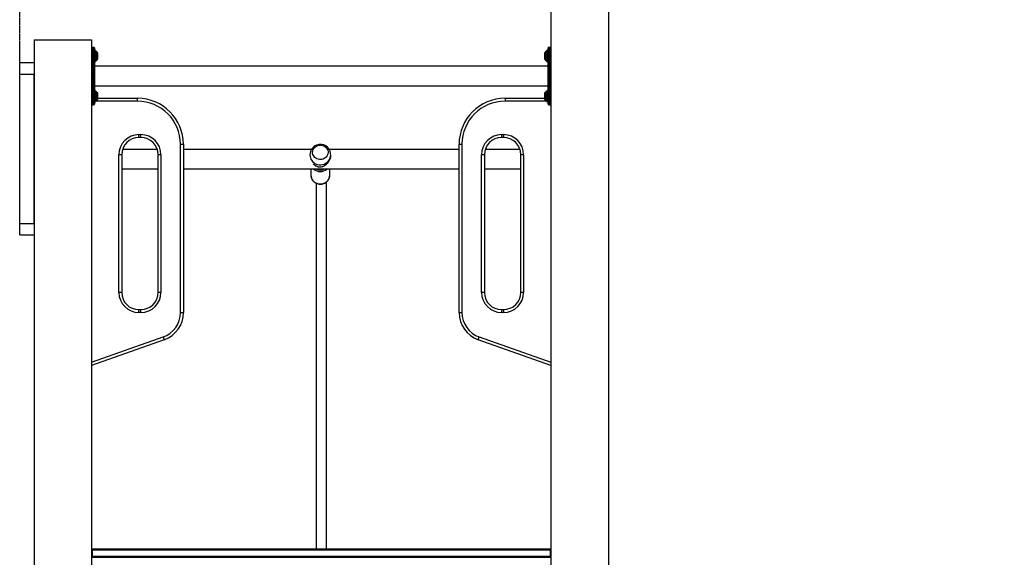
# Model space of a CAD drawing. Units: millimetres. Extents: x 23052 to 44504, y 31949 to 48013.
# Drawn here: x 37133 to 38847, y 45424 to 46360 of the extents above; entities that cross this region are included whole.
import ezdxf

# ---------------------------------------------------------------- set-up
doc = ezdxf.new("R2010")
doc.units = ezdxf.units.MM
doc.header["$PDSIZE"] = -1
doc.linetypes.add('HIDDEN', pattern=[1.905, 1.27, -0.635])
doc.styles.add('ROMANS8', font='romans.shx')
doc.dimstyles.new('ISO-25$0', dxfattribs={"dimtxt": 2.5, "dimasz": 2.5, "dimexe": 1.25, "dimexo": 0.625, "dimtad": 1, "dimtxsty": 'Standard', "dimcen": 2.5, "dimadec": 0, "dimazin": 0, "dimtfac": 1, "dimtmove": 0, "dimatfit": 3, "dimfxl": 1, "dimarcsym": 0})

# ---------------------------------------------------------------- blocks, each defined once
blk = doc.blocks.new('*D12')
at = {"color": 0, "linetype": 'HIDDEN', "lineweight": -2, "transparency": 16777216}
for p, q in [((37133, 46005.3), (37133, 47897.7)), ((43937.7, 44991.1), (43937.7, 47897.7)), ((37233, 47896.7), (40096.8, 47896.7)), ((43837.7, 47896.7), (40973.9, 47896.7))]:
    blk.add_line(p, q, dxfattribs=at)
at = {"color": 0, "linetype": 'HIDDEN', "transparency": 16777216}
for points in [[(37233, 47913.3), (37233, 47880), (37133, 47896.7)], [(43837.7, 47913.3), (43837.7, 47880), (43937.7, 47896.7)]]:
    blk.add_solid(points, dxfattribs=at)
at = {"layer": 'Defpoints', "color": 0, "linetype": 'HIDDEN', "transparency": 16777216}
for p in [(43937.7, 47896.7), (37133, 46004.3), (43937.7, 44990.1)]:
    blk.add_point(p, dxfattribs=at)
at = {"color": 7, "linetype": 'HIDDEN', "transparency": 16777216, "insert": (40535.3, 47896.7), "char_height": 160, "attachment_point": 5, "style": 'ROMANS8'}
blk.add_mtext('6,80m.', dxfattribs=at)
blk = doc.blocks.new('*D13')
at = {"color": 0, "linetype": 'HIDDEN', "lineweight": -2, "transparency": 16777216}
for p, q in [((39258.1, 46522), (39511.4, 46522)), ((39510.4, 46422), (39510.4, 45652.9)), ((39510.4, 44623.7), (39510.4, 45392.9)), ((38220.9, 44523.7), (39511.4, 44523.7))]:
    blk.add_line(p, q, dxfattribs=at)
at = {"color": 0, "linetype": 'HIDDEN', "transparency": 16777216}
for points in [[(39493.7, 46422), (39527, 46422), (39510.4, 46522)], [(39493.7, 44623.7), (39527, 44623.7), (39510.4, 44523.7)]]:
    blk.add_solid(points, dxfattribs=at)
at = {"layer": 'Defpoints', "color": 0, "linetype": 'HIDDEN', "transparency": 16777216}
for p in [(39257.1, 46522), (38219.9, 44523.7), (39510.4, 44523.7)]:
    blk.add_point(p, dxfattribs=at)
at = {"color": 7, "linetype": 'HIDDEN', "transparency": 16777216, "insert": (39510.4, 45522.9), "char_height": 160, "attachment_point": 5, "style": 'ROMANS8'}
blk.add_mtext('2030', dxfattribs=at)

msp = doc.modelspace()

# ---------------------------------------------------------------- linework, layer by layer
at = {"color": 7, "linetype": 'Continuous', "lineweight": 25}
for p, q in [((38057.984, 47024.738), (38057.984, 44524.738)), ((38157.984, 47024.738), (38157.984, 44674.738)), ((37157.984, 46324.738), (37157.984, 44674.738)), ((37157.984, 46324.738), (37257.984, 46324.738)), ((37257.984, 46324.738), (37257.984, 44524.738)), ((37261.984, 46311.738), (37258.984, 46311.738)), ((37262.984, 46310.738), (37262.984, 46286.738)), ((37264.777, 46306.238), (37262.984, 46306.238)), ((37267.837, 46303.384), (37265.13, 46306.092)), ((37267.984, 46303.031), (37267.984, 46290.445)), ((37268.055, 46302.438), (37267.984, 46302.367)), ((37269.055, 46302.438), (37268.055, 46302.438)), ((37268.055, 46297.926), (37268.055, 46302.438)), ((37269.055, 46297.926), (37269.055, 46302.438)), ((38047.912, 46302.438), (38046.912, 46302.438)), ((38046.912, 46302.438), (38046.912, 46291.038)), ((38047.984, 46302.367), (38047.912, 46302.438)), ((38047.912, 46302.438), (38047.912, 46291.038)), ((38047.984, 46296.738), (38047.984, 46303.031)), ((38050.837, 46306.092), (38048.13, 46303.384)), ((38052.984, 46306.238), (38051.191, 46306.238)), ((38052.984, 46286.738), (38052.984, 46310.738)), ((38056.984, 46311.738), (38053.984, 46311.738)), ((37132.984, 46265.336), (37132.984, 46285.336)), ((37132.984, 46285.336), (37157.984, 46285.336)), ((37257.984, 46286.738), (37258.984, 46286.738)), ((37258.984, 46286.738), (37258.984, 46236.738)), ((37258.984, 46286.738), (37261.984, 46286.738)), ((37261.984, 46236.738), (37261.984, 46286.738)), ((37261.984, 46286.738), (37262.984, 46286.738)), ((37262.984, 46287.238), (37264.777, 46287.238)), ((37262.984, 46286.738), (37262.984, 46236.738)), ((37265.13, 46287.384), (37267.837, 46290.092)), ((37267.984, 46291.109), (37268.055, 46291.038)), ((37268.055, 46291.038), (37268.055, 46297.926)), ((37268.055, 46291.038), (37269.055, 46291.038)), ((37269.055, 46291.038), (37269.055, 46297.926)), ((38046.912, 46291.038), (38047.912, 46291.038)), ((38047.912, 46291.038), (38047.984, 46291.109)), ((38047.984, 46290.445), (38047.984, 46296.738)), ((38048.13, 46290.092), (38050.837, 46287.384)), ((38051.191, 46287.238), (38052.984, 46287.238)), ((38052.984, 46286.738), (38053.984, 46286.738)), ((38052.984, 46236.738), (38052.984, 46286.738)), ((38056.984, 46286.738), (38053.984, 46286.738)), ((38053.984, 46286.738), (38053.984, 46236.738)), ((38056.984, 46286.738), (38057.984, 46286.738)), ((38056.984, 46236.738), (38056.984, 46286.738)), ((38052.984, 46278.738), (37262.984, 46278.738)), ((37132.984, 46005.336), (37132.984, 46265.336)), ((37132.984, 46265.336), (37157.984, 46265.336)), ((37157.984, 46005.336), (37157.984, 46265.336)), ((37257.984, 46236.738), (37258.984, 46236.738)), ((37258.984, 46236.738), (37261.984, 46236.738)), ((37261.984, 46236.738), (37262.984, 46236.738)), ((37262.984, 46244.738), (38052.984, 46244.738)), ((37262.984, 46236.738), (37262.984, 46212.738)), ((37264.777, 46236.238), (37262.984, 46236.238)), ((37267.837, 46233.384), (37265.13, 46236.092)), ((38050.837, 46236.092), (38048.13, 46233.384)), ((38052.984, 46236.238), (38051.191, 46236.238)), ((38052.984, 46212.738), (38052.984, 46236.738)), ((38052.984, 46236.738), (38053.984, 46236.738)), ((38056.984, 46236.738), (38053.984, 46236.738)), ((38056.984, 46236.738), (38057.984, 46236.738)), ((37262.984, 46217.238), (37264.777, 46217.238)), ((37265.13, 46217.384), (37267.837, 46220.092)), ((37267.984, 46233.031), (37267.984, 46220.445)), ((37268.055, 46232.438), (37267.984, 46232.367)), ((37267.984, 46221.109), (37268.055, 46221.038)), ((37269.055, 46232.438), (37268.055, 46232.438)), ((37268.055, 46227.926), (37268.055, 46232.438)), ((37268.055, 46221.038), (37268.055, 46227.926)), ((37268.055, 46221.038), (37269.055, 46221.038)), ((37269.055, 46227.926), (37269.055, 46232.438)), ((37269.055, 46221.038), (37269.055, 46227.926)), ((37269.055, 46223.042), (37337.984, 46223.042)), ((37337.984, 46218.042), (37337.984, 46223.042)), ((37977.984, 46223.042), (37977.984, 46218.042)), ((37977.984, 46223.042), (38046.912, 46223.042)), ((38047.912, 46232.438), (38046.912, 46232.438)), ((38046.912, 46232.438), (38046.912, 46221.038)), ((38046.912, 46221.038), (38047.912, 46221.038)), ((38047.984, 46232.367), (38047.912, 46232.438)), ((38047.912, 46232.438), (38047.912, 46221.038)), ((38047.912, 46221.038), (38047.984, 46221.109)), ((38047.984, 46226.738), (38047.984, 46233.031)), ((38047.984, 46220.445), (38047.984, 46226.738)), ((38048.13, 46220.092), (38050.837, 46217.384)), ((38051.191, 46217.238), (38052.984, 46217.238)), ((37258.984, 46211.738), (37261.984, 46211.738)), ((38053.984, 46211.738), (38056.984, 46211.738)), ((37340.624, 46159.829), (37343.984, 46159.829)), ((37340.624, 46154.829), (37340.624, 46159.829)), ((37343.984, 46154.829), (37340.624, 46154.829)), ((37343.984, 46154.829), (37343.984, 46159.829)), ((37971.984, 46159.829), (37975.344, 46159.829)), ((37971.984, 46159.829), (37971.984, 46154.829)), ((37975.344, 46154.829), (37971.984, 46154.829)), ((37975.344, 46159.829), (37975.344, 46154.829)), ((37372.509, 46134.118), (37312.098, 46134.118)), ((37412.984, 46143.042), (37417.984, 46143.042)), ((37412.984, 45850.097), (37412.984, 46143.042)), ((37417.984, 46143.042), (37417.984, 45850.097)), ((37640.867, 46134.118), (37417.984, 46134.118)), ((37897.984, 46134.118), (37671.959, 46134.118)), ((37897.984, 46143.042), (37902.984, 46143.042)), ((37897.984, 45850.097), (37897.984, 46143.042)), ((37902.984, 46143.042), (37902.984, 45850.097)), ((38003.869, 46134.118), (37943.458, 46134.118)), ((37305.624, 45885.309), (37305.624, 46124.829)), ((37310.624, 46124.829), (37305.624, 46124.829)), ((37310.624, 46124.829), (37310.624, 45885.309)), ((37378.984, 46124.829), (37373.984, 46124.829)), ((37373.984, 45885.309), (37373.984, 46124.829)), ((37378.984, 46124.829), (37378.984, 45885.309)), ((37936.984, 45885.309), (37936.984, 46124.829)), ((37941.984, 46124.829), (37936.984, 46124.829)), ((37941.984, 46124.829), (37941.984, 45885.309)), ((38010.344, 46124.829), (38005.344, 46124.829)), ((38005.344, 45885.309), (38005.344, 46124.829)), ((38010.344, 46124.829), (38010.344, 45885.309)), ((37310.624, 46100.118), (37373.984, 46100.118)), ((37417.984, 46100.118), (37897.984, 46100.118)), ((37639.913, 46100.118), (37639.913, 46089.574)), ((37672.913, 46089.574), (37672.913, 46100.118)), ((37941.984, 46100.118), (38005.344, 46100.118)), ((37132.984, 46005.336), (37157.984, 46005.336)), ((37132.984, 45985.336), (37132.984, 46005.336)), ((37132.984, 45985.336), (37157.984, 45985.336)), ((37310.624, 45885.309), (37305.624, 45885.309)), ((37378.984, 45885.309), (37373.984, 45885.309)), ((37941.984, 45885.309), (37936.984, 45885.309)), ((38010.344, 45885.309), (38005.344, 45885.309)), ((37340.624, 45850.309), (37340.624, 45855.309)), ((37340.624, 45855.309), (37343.984, 45855.309)), ((37343.984, 45850.309), (37340.624, 45850.309)), ((37343.984, 45850.309), (37343.984, 45855.309)), ((37412.984, 45850.097), (37417.984, 45850.097)), ((37897.984, 45850.097), (37902.984, 45850.097)), ((37971.984, 45855.309), (37975.344, 45855.309)), ((37971.984, 45855.309), (37971.984, 45850.309)), ((37975.344, 45850.309), (37971.984, 45850.309)), ((37975.344, 45855.309), (37975.344, 45850.309)), ((37382.946, 45807.658), (37384.609, 45802.942)), ((37931.358, 45802.942), (37933.021, 45807.658)), ((37384.609, 45802.942), (37257.984, 45758.299)), ((38057.984, 45758.299), (37931.358, 45802.942)), ((38056.984, 45436.906), (37258.984, 45436.906)), ((37258.984, 45436.906), (37258.984, 45426.299)), ((38055.812, 45438.37), (37260.155, 45438.37)), ((38056.984, 45426.299), (38056.984, 45436.906)), ((37257.984, 45424.738), (38057.984, 45424.738)), ((37258.984, 45426.299), (38056.984, 45426.299))]:
    msp.add_line(p, q, dxfattribs=at)
at = {"color": 8, "linetype": 'Continuous', "lineweight": 25}
for p, q in [((37258.984, 46311.738), (37258.984, 46286.738)), ((37261.984, 46286.738), (37261.984, 46311.738)), ((37264.777, 46296.738), (37264.777, 46306.238)), ((37265.13, 46306.092), (37265.13, 46287.384)), ((37267.837, 46296.738), (37267.837, 46303.384)), ((38048.13, 46303.384), (38048.13, 46290.092)), ((38050.837, 46296.738), (38050.837, 46306.092)), ((38051.191, 46306.238), (38051.191, 46287.238)), ((38053.984, 46311.738), (38053.984, 46286.738)), ((38056.984, 46286.738), (38056.984, 46311.738)), ((37264.777, 46287.238), (37264.777, 46296.738)), ((37267.837, 46290.092), (37267.837, 46296.738)), ((38050.837, 46287.384), (38050.837, 46296.738)), ((37258.984, 46236.738), (37258.984, 46211.738)), ((37261.984, 46211.738), (37261.984, 46236.738)), ((37264.777, 46226.738), (37264.777, 46236.238)), ((37265.13, 46236.092), (37265.13, 46217.384)), ((38050.837, 46226.738), (38050.837, 46236.092)), ((38051.191, 46236.238), (38051.191, 46217.238)), ((38053.984, 46236.738), (38053.984, 46211.738)), ((38056.984, 46211.738), (38056.984, 46236.738)), ((37264.777, 46217.238), (37264.777, 46226.738)), ((37337.984, 46218.042), (37265.788, 46218.042)), ((37267.837, 46226.738), (37267.837, 46233.384)), ((37267.837, 46220.092), (37267.837, 46226.738)), ((38050.179, 46218.042), (37977.984, 46218.042)), ((38048.13, 46233.384), (38048.13, 46220.092)), ((38050.837, 46217.384), (38050.837, 46226.738)), ((37257.984, 45763.6), (37382.946, 45807.658)), ((37933.021, 45807.658), (38057.984, 45763.6))]:
    msp.add_line(p, q, dxfattribs=at)
at = {"color": 7, "linetype": 'Continuous', "lineweight": 25, "flags": 128}
msp.add_lwpolyline([(37654.7, 46116.558), (37652.519, 46116.993), (37650.445, 46117.758), (37648.533, 46118.832), (37646.837, 46120.186), (37645.401, 46121.783), (37644.266, 46123.579), (37643.462, 46125.525), (37643.012, 46127.569), (37642.927, 46129.655), (37643.21, 46131.725), (37643.853, 46133.723), (37644.838, 46135.595), (37646.14, 46137.289), (37647.722, 46138.76), (37649.54, 46139.967), (37651.547, 46140.878), (37653.686, 46141.467), (37655.899, 46141.718), (37658.126, 46141.625), (37660.307, 46141.191), (37662.382, 46140.426), (37664.293, 46139.352), (37665.99, 46137.998), (37667.426, 46136.401), (37668.561, 46134.605), (37669.364, 46132.658), (37669.815, 46130.614), (37669.9, 46128.529), (37669.617, 46126.459), (37668.974, 46124.46), (37667.988, 46122.589), (37666.687, 46120.894), (37665.105, 46119.423), (37663.286, 46118.216), (37661.28, 46117.305), (37659.141, 46116.716), (37656.928, 46116.465), (37654.7, 46116.558)], dxfattribs=at)
at = {"color": 8, "linetype": 'Continuous', "lineweight": 25, "flags": 128}
msp.add_lwpolyline([(37639.913, 46089.574), (37639.924, 46089.01), (37640.188, 46086.769), (37640.797, 46084.587), (37641.739, 46082.512), (37642.994, 46080.588), (37644.535, 46078.855), (37646.329, 46077.35), (37648.338, 46076.106), (37650.519, 46075.149), (37652.826, 46074.499), (37655.209, 46074.171), (37657.618, 46074.171), (37660.001, 46074.499), (37662.308, 46075.149), (37664.489, 46076.106), (37666.498, 46077.35), (37668.292, 46078.855), (37669.833, 46080.588), (37671.087, 46082.512), (37672.03, 46084.587), (37672.639, 46086.769), (37672.902, 46089.01), (37672.913, 46089.574)], dxfattribs=at)
at = {"color": 7, "linetype": 'Continuous', "lineweight": 25}
for centre, radius, start, end in [((37258.984, 46310.738), 1, 90, 180), ((37261.984, 46310.738), 1, 0, 90), ((37264.777, 46305.738), 0.5, 45, 90), ((37267.484, 46303.031), 0.5, 360, 45), ((38048.484, 46303.031), 0.5, 135, 180), ((38051.191, 46305.738), 0.5, 90, 135), ((38053.984, 46310.738), 1, 90, 180), ((38056.984, 46310.738), 1, 0, 90), ((37264.777, 46287.738), 0.5, 270, 315), ((37267.484, 46290.445), 0.5, 315, 0), ((38048.484, 46290.445), 0.5, 180, 225), ((38051.191, 46287.738), 0.5, 225, 270), ((37264.777, 46235.738), 0.5, 45, 90), ((38051.191, 46235.738), 0.5, 90, 135), ((37264.777, 46217.738), 0.5, 270, 315), ((37267.484, 46233.031), 0.5, 360, 45), ((37267.484, 46220.445), 0.5, 315, 0), ((37337.984, 46143.042), 80, 0, 90), ((37337.984, 46143.042), 75, 0, 90), ((37977.984, 46143.042), 80, 90, 180), ((37977.984, 46143.042), 75, 90, 180), ((38048.484, 46233.031), 0.5, 135, 180), ((38048.484, 46220.445), 0.5, 180, 225), ((38051.191, 46217.738), 0.5, 225, 270), ((37258.984, 46212.738), 1, 180, 270), ((37261.984, 46212.738), 1, 270, 0), ((38053.984, 46212.738), 1, 180, 270), ((38056.984, 46212.738), 1, 270, 0), ((37340.624, 46124.829), 35, 90, 180), ((37340.624, 46124.829), 30, 90, 180), ((37343.984, 46124.829), 35, 0, 90), ((37343.984, 46124.829), 30, 0, 90), ((37971.984, 46124.829), 35, 90, 180), ((37971.984, 46124.829), 30, 90, 180), ((37975.344, 46124.829), 35, 0, 90), ((37975.344, 46124.829), 30, 0, 90), ((37656.413, 46124.847), 18.1, 83.171431, 197.349137), ((37656.413, 46124.847), 18.1, 342.650863, 83.171431), ((37655.866, 46125.01), 17.629, 198.383841, 264.346332), ((37656.643, 46125.32), 18.029, 261.985102, 340.999001), ((37340.624, 45885.309), 35, 180, 270), ((37340.624, 45885.309), 30, 180, 270), ((37343.984, 45885.309), 35, 270, 0), ((37343.984, 45885.309), 30, 270, 0), ((37971.984, 45885.309), 35, 180, 270), ((37971.984, 45885.309), 30, 180, 270), ((37975.344, 45885.309), 35, 270, 0), ((37975.344, 45885.309), 30, 270, 0), ((37367.984, 45850.097), 45, 289.420821, 0), ((37367.984, 45850.097), 50, 289.420821, 0), ((37947.984, 45850.097), 50, 180, 250.579179), ((37947.984, 45850.097), 45, 180, 250.579179), ((37258.859, 45436.022), 0.893, 81.950533, 168.578246), ((38057.109, 45436.022), 0.893, 11.421754, 98.049467), ((37258.859, 45425.415), 0.893, 81.950533, 168.578246), ((38057.109, 45425.415), 0.893, 11.421754, 98.049467)]:
    msp.add_arc(centre, radius, start, end, dxfattribs=at)
at = {"color": 8, "linetype": 'Continuous', "lineweight": 25}
for centre, radius, start, end in [((37656.413, 46112.841), 17.256, 227.504339, 312.495661), ((37656.413, 46113.503), 15.327, 240.844632, 299.155368)]:
    msp.add_arc(centre, radius, start, end, dxfattribs=at)
for centre, major_axis, ratio, start_param, end_param in [((37262.984, 45433.37), (-3.509, 4.799), 0.40016431, 5.99852871, 6.78392688), ((38052.984, 45433.37), (3.509, 4.799), 0.40016431, 5.78244374, 6.5678419), ((37262.984, 45422.764), (4.631, -3.953), 0.47687262, 3.52811921, 3.75163395), ((37262.984, 45422.764), (-3.509, 4.799), 0.40016431, 0.50074157, 0.88020513), ((38052.984, 45422.764), (3.509, 4.799), 0.40016431, 5.40298017, 5.78244374), ((38052.984, 45422.764), (4.631, 3.953), 0.47687262, 5.67314401, 5.89665875)]:
    msp.add_ellipse(centre, major_axis=major_axis, ratio=ratio, start_param=start_param, end_param=end_param, dxfattribs=at)
at = {"color": 7, "linetype": 'Continuous', "lineweight": 25}
for points, knots in [([(37674.357, 46122.774), (37674.339, 46122.31), (37674.289, 46121.074), (37673.83, 46119.057), (37673.062, 46116.813), (37672.036, 46114.655), (37670.748, 46112.55), (37668.992, 46110.25), (37666.697, 46107.909), (37664.06, 46105.921), (37661.412, 46104.483), (37658.621, 46103.473), (37655.895, 46103.115), (37653.473, 46103.351), (37651.578, 46103.833), (37649.659, 46104.649), (37647.441, 46106.016), (37645.602, 46107.48), (37644.57, 46108.731), (37644.277, 46109.087)], [0, 0, 0, 0, 0.03506654, 0.09340772, 0.14596032, 0.19983384, 0.25677761, 0.31487084, 0.39962211, 0.4868124, 0.55175923, 0.61805163, 0.70066732, 0.74170741, 0.78422642, 0.83425419, 0.88566372, 0.9674917, 1, 1, 1, 1]), ([(37639.954, 46089.773), (37639.942, 46089.393), (37639.907, 46088.279), (37640.193, 46086.444), (37640.782, 46084.321), (37641.683, 46082.301), (37642.858, 46080.421), (37644.291, 46078.715), (37645.954, 46077.214), (37647.819, 46075.947), (37649.85, 46074.937), (37652.011, 46074.204), (37654.261, 46073.766), (37656.558, 46073.631), (37658.857, 46073.805), (37661.113, 46074.285), (37663.281, 46075.065), (37665.317, 46076.13), (37667.18, 46077.46), (37668.831, 46079.027), (37670.238, 46080.8), (37671.371, 46082.743), (37672.219, 46084.816), (37672.726, 46086.975), (37672.945, 46088.534), (37672.901, 46089.355), (37672.896, 46089.44)], [0, 0, 0, 0, 0.02262593, 0.06623959, 0.10979954, 0.15335972, 0.19697314, 0.24068548, 0.28453126, 0.32853174, 0.37269489, 0.41701675, 0.46148382, 0.50607545, 0.55076548, 0.5955172, 0.64029062, 0.68504617, 0.72974167, 0.77433532, 0.8187901, 0.86307877, 0.90718833, 0.95112271, 0.99490305, 1, 1, 1, 1]), ([(37648.984, 46075.424), (37648.984, 46073.972), (37648.984, 46070.468), (37648.984, 46064.569), (37648.984, 46058.016), (37648.984, 46051.608), (37648.984, 46045.456), (37648.984, 46039.606), (37648.984, 46034.102), (37648.984, 46028.86), (37648.984, 46021.383), (37648.984, 46011.202), (37648.984, 45997.851), (37648.984, 45983.067), (37648.984, 45966.775), (37648.984, 45949.008), (37648.984, 45930.591), (37648.984, 45911.673), (37648.984, 45892.315), (37648.984, 45872.57), (37648.984, 45852.491), (37648.984, 45828.774), (37648.984, 45801.324), (37648.984, 45770.081), (37648.984, 45738.543), (37648.984, 45706.819), (37648.984, 45675.008), (37648.984, 45637.119), (37648.984, 45593.129), (37648.984, 45543.112), (37648.984, 45500.816), (37648.984, 45466.303), (37648.984, 45447.983), (37648.984, 45438.73), (37648.984, 45438.37)], [0, 0, 0, 0, 0.0125124, 0.03018402, 0.04665299, 0.06196154, 0.07614264, 0.08899769, 0.10080796, 0.11158707, 0.12188615, 0.14663705, 0.17174935, 0.19726489, 0.22679695, 0.25678002, 0.28681923, 0.31691247, 0.3470681, 0.37728623, 0.40756959, 0.43790466, 0.48324988, 0.52861131, 0.57403723, 0.61941065, 0.66462484, 0.70972505, 0.78043551, 0.85103519, 0.92160097, 0.96003925, 0.99844577, 1, 1, 1, 1]), ([(37666.984, 45438.37), (37666.984, 45449.098), (37666.984, 45475.489), (37666.984, 45517.94), (37666.984, 45565.572), (37666.984, 45613.325), (37666.984, 45655.164), (37666.984, 45691.051), (37666.984, 45720.998), (37666.984, 45750.83), (37666.984, 45780.462), (37666.984, 45807.811), (37666.984, 45832.854), (37666.984, 45855.61), (37666.984, 45878.008), (37666.984, 45898.419), (37666.984, 45916.834), (37666.984, 45933.13), (37666.984, 45948.635), (37666.984, 45960.931), (37666.984, 45970.335), (37666.984, 45977.142), (37666.984, 45983.712), (37666.984, 45990.115), (37666.984, 45996.622), (37666.984, 46003.541), (37666.984, 46011.084), (37666.984, 46019.242), (37666.984, 46027.143), (37666.984, 46034.68), (37666.984, 46041.772), (37666.984, 46049.023), (37666.984, 46056.373), (37666.984, 46063.778), (37666.984, 46070.722), (37666.984, 46075.287), (37666.984, 46077.302), (37666.984, 46077.385)], [0, 0, 0, 0, 0.04581692, 0.11271327, 0.17967853, 0.24670602, 0.31383058, 0.35617148, 0.39864621, 0.44115233, 0.48370768, 0.52626274, 0.56005297, 0.59378046, 0.62747201, 0.66110724, 0.68748924, 0.7136304, 0.73884265, 0.76309034, 0.7750732, 0.78681667, 0.7983244, 0.80960001, 0.8210024, 0.83365769, 0.84789223, 0.86371518, 0.88114322, 0.8954313, 0.91067293, 0.92689086, 0.94411486, 0.96238316, 0.98174401, 0.99925411, 1, 1, 1, 1]), ([(37260.254, 45438.339), (37260.091, 45438.349), (37259.683, 45438.373), (37259.049, 45438.164), (37258.444, 45437.697), (37258.05, 45437.011), (37258.006, 45436.473), (37257.984, 45436.199)], [0, 0, 0, 0, 0.14576113, 0.36555791, 0.57202323, 0.78162964, 1, 1, 1, 1]), ([(38057.984, 45436.199), (38057.974, 45436.373), (38057.951, 45436.809), (38057.703, 45437.448), (38057.18, 45438.012), (38056.51, 45438.328), (38056.042, 45438.35), (38055.819, 45438.36)], [0, 0, 0, 0, 0.14320221, 0.35668319, 0.56834053, 0.79376437, 1, 1, 1, 1])]:
    msp.add_open_spline(points, degree=3, knots=knots, dxfattribs=at)

# ---------------------------------------------------------------- dimensions: what is measured, and where the dimension line sits
at = {"color": 7, "linetype": 'HIDDEN'}
dim = msp.add_linear_dim(base=(43937.701, 47896.681), p1=(37132.984, 46004.336), p2=(43937.701, 44990.085), dimstyle='ISO-25$0', override={"dimtxt": 160, "dimasz": 100, "dimexe": 1, "dimexo": 1, "dimgap": 50, "dimtad": 0, "dimtih": 1, "dimtoh": 1, "dimlfac": 0.001, "dimzin": 0, "dimpost": 'm.', "dimtxsty": 'ROMANS8', "dimclrt": 7, "dimadec": 2, "dimtzin": 0}, dxfattribs=at)
dim.commit()
dim.dimension.update_dxf_attribs({"geometry": '*D12', "text_midpoint": (40535.342, 47896.681)})
dim = msp.add_linear_dim(base=(39510.378, 44523.738), p1=(39257.127, 46522.019), p2=(38219.87, 44523.738), angle=90, text='2030', dimstyle='ISO-25$0', override={"dimtxt": 160, "dimasz": 100, "dimexe": 1, "dimexo": 1, "dimgap": 50, "dimtad": 0, "dimtih": 1, "dimtoh": 1, "dimlfac": 0.001, "dimzin": 0, "dimpost": 'm.', "dimtxsty": 'ROMANS8', "dimclrt": 7, "dimadec": 2, "dimtzin": 0}, dxfattribs=at)
dim.commit()
dim.dimension.update_dxf_attribs({"geometry": '*D13', "text_midpoint": (39510.378, 45522.878)})

doc.saveas('drawing.dxf')
